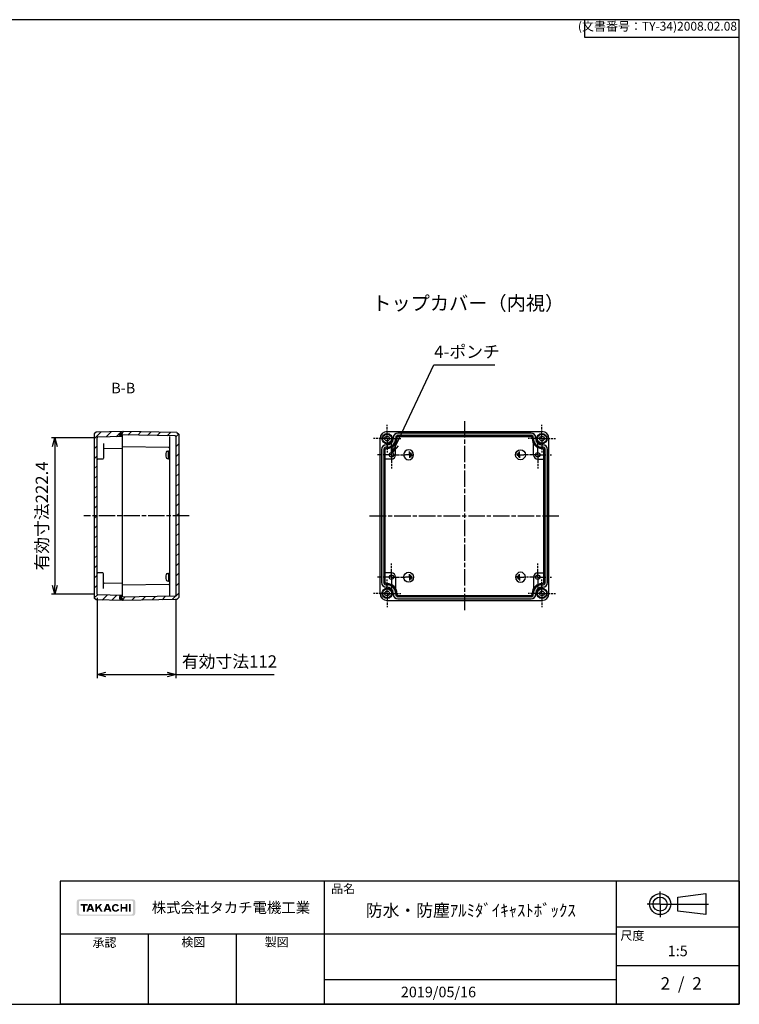
# Model space of a CAD drawing. Units: millimetres. Extents: x 0 to 4040, y 0 to 1400.
# Drawn here: x 3017 to 4040, y 0 to 1400 of the extents above; entities that cross this region are included whole.
import ezdxf
from ezdxf.enums import TextEntityAlignment as Align

# ---------------------------------------------------------------- set-up
doc = ezdxf.new("R2010")
doc.units = ezdxf.units.MM
doc.header["$LTSCALE"] = 6.5
for name, pattern in [('AM_ISO08W050', [18, 12, -1.5, 3, -1.5]), ('AM_ISO08W050x2', [9, 6, -0.75, 1.5, -0.75]), ('CENTER', [2, 1.25, -0.25, 0.25, -0.25]), ('gen7a', [6.875, 4.75, -0.875, 0.375, -0.875])]:
    doc.linetypes.add(name, pattern=pattern)
doc.layers.add('7A', color=4, linetype='gen7a')
doc.layers.add('RAHM2', color=1, linetype='Continuous')
for name, color, linetype, lineweight in [('AM_10', 7, 'AM_ISO08W050', 50), ('AM_5', 3, 'Continuous', 25), ('AM_7', 4, 'AM_ISO08W050', 25), ('AM_8', 1, 'Continuous', 25), ('ｶﾞｽｹｯﾄ', 5, 'Continuous', 50), ('ﾄｯﾌﾟｶﾊﾞｰ', 7, 'Continuous', 25), ('ﾋﾞｽ', 8, 'Continuous', 25), ('ﾎﾞﾃﾞｨｰ', 2, 'Continuous', 25)]:
    doc.layers.add(name, color=color, linetype=linetype, lineweight=lineweight)
doc.styles.add('ACISOTS', font='isocp.shx', dxfattribs={"height": 1, "bigfont": 'extfont.shx'})
doc.styles.get("Standard").update_dxf_attribs({"font": 'ISOCP.SHX', "bigfont": 'EXTFONT.SHX'})
doc.styles.add('takachi1', font='txt', dxfattribs={"height": 2.5})
doc.dimstyles.new('AM_ISO$0', dxfattribs={"dimtxt": 3.5, "dimasz": 2.5, "dimexe": 1, "dimexo": 1, "dimgap": 1.5, "dimtad": 1, "dimdsep": 46, "dimtxsty": 'STANDARD', "dimblk": 'OPEN30', "dimcen": 0, "dimclrd": 3, "dimclre": 3, "dimclrt": 2, "dimadec": 0, "dimazin": 2, "dimtp": 0.1, "dimtm": 0.1, "dimtfac": 0.71, "dimtmove": 0, "dimatfit": 3, "dimldrblk": 'OPEN30', "dimfxl": 1, "dimlwd": -1, "dimlwe": -1, "dimarcsym": 0})
doc.dimstyles.new('AM_ISO$3', dxfattribs={"dimtxt": 3.5, "dimasz": 2.5, "dimexe": 1, "dimexo": 1, "dimgap": 1.5, "dimtad": 1, "dimtoh": 1, "dimdsep": 46, "dimtxsty": 'STANDARD', "dimblk": 'OPEN30', "dimcen": 0, "dimclrd": 3, "dimclre": 3, "dimclrt": 2, "dimadec": 0, "dimazin": 2, "dimtp": 0.1, "dimtm": 0.1, "dimtfac": 0.71, "dimtofl": 0, "dimtmove": 0, "dimatfit": 0, "dimldrblk": 'OPEN30', "dimfxl": 1, "dimlwd": -1, "dimlwe": -1, "dimarcsym": 0})
pattern_1 = [(45, (0, 0), (-7.071067811865474, 7.071067811865475), [])]

# ---------------------------------------------------------------- blocks, each defined once
blk = doc.blocks.new('TK-A3')
for p, q in [((359, 280), (359, 275)), ((359, 275), (403, 275))]:
    blk.add_line(p, q)
blk.add_lwpolyline([(0, 0), (403, 0), (403, 280), (0, 280.0000000000001)], close=True)
at = {"insert": (402.3592953827349, 276.108542987227), "char_height": 2.5, "width": 43.07840397728298, "attachment_point": 9}
blk.add_mtext('(文書番号：TY-34)2008.02.08', dxfattribs=at)
blk = doc.blocks.new('A$C0FAF06CF')
at = {"layer": 'AM_8'}
h = blk.add_hatch(color=1, dxfattribs=at)
edge = h.paths.add_edge_path()
edge.add_line((-8.013599999999968, -2.41150000000041), (8.013600000000068, -2.411500000000414))
edge.add_arc((8.013600000000054, -1.773380000000512), 0.6381199999999012, 270, 360)
edge.add_line((8.651719999999955, -1.773380000000512), (8.651719999999967, 1.773379999999486))
edge.add_arc((8.013600000000025, 1.773379999999429), 0.638119999999958, 5.1039e-12, 90.00000000000126)
edge.add_line((8.013599999999997, 2.41149999999939), (-8.013599999999997, 2.411499999999387))
edge.add_arc((-8.013600000000025, 1.773379999999436), 0.638119999999951, 89.99999999999682, 179.9999999999955)
edge.add_line((-8.651719999999983, 1.773379999999486), (-8.651719999999983, -1.773380000000505))
edge.add_arc((-8.013600000000025, -1.773380000000457), 0.638119999999951, 180.0000000000043, 270.0000000000045)
edge = h.paths.add_edge_path(flags=16)
edge.add_line((-7.47193999999996, 2.092439999999486), (7.471940000000017, 2.092439999999479))
edge.add_arc((7.471940000000046, 1.550779999999479), 0.5416600000000003, 7.958078640513122e-13, 90.00000000000148, ccw=False)
edge.add_line((8.013600000000025, 1.550779999999486), (8.013600000000025, -1.550780000000505))
edge.add_arc((7.471940000000017, -1.550780000000502), 0.5416600000000074, 270, 359.99999999999966, ccw=False)
edge.add_line((7.471940000000017, -2.092440000000506), (-7.47193999999996, -2.092440000000513))
edge.add_arc((-7.47193999999996, -1.550780000000505), 0.5416600000000074, 180, 270, ccw=False)
edge.add_line((-8.013599999999968, -1.550780000000505), (-8.013599999999968, 1.550779999999486))
edge.add_arc((-7.47193999999996, 1.550779999999486), 0.5416600000000003, 90, 180, ccw=False)
for points in [[(-5.453699999999969, 0.5935999999994924), (-5.453699999999969, 1.038799999999492), (-7.531299999999987, 1.038799999999492), (-7.531299999999987, 0.5935999999994924), (-6.759619999999983, 0.5935999999994924), (-6.759619999999983, -1.224300000000516), (-6.225379999999972, -1.224300000000516), (-6.225379999999972, 0.5935999999994924)], [(-3.146079999999983, 1.038799999999492), (-3.146079999999983, -1.224300000000516), (-2.671199999999942, -1.224300000000516), (-2.671199999999942, -0.6184186206901412), (-2.193432261217481, -0.1027759420753025), (-1.520149446800417, -1.224300000000516), (-0.9571799999999939, -1.224300000000516), (-1.851807874889658, 0.2659306476478651), (-1.135707252964408, 1.038799999999492), (-1.788279380580377, 1.038799999999492), (-2.671199999999942, 0.085886028951558), (-2.671199999999942, 1.038799999999492)], [(4.304715008555604, 1.038799999999492), (4.304715008555604, -1.224300000000516), (4.775885008555576, -1.224300000000516), (4.775885008555576, -0.315350000000512), (5.829525008555606, -0.315350000000512), (5.829525008555606, -1.224300000000516), (6.300695008555578, -1.224300000000516), (6.300695008555578, 1.038799999999492), (5.829525008555606, 1.038799999999492), (5.829525008555606, 0.1298499999994878), (4.775885008555576, 0.1298499999994878), (4.775885008555576, 1.038799999999492)], [(7.280135008555589, -1.224300000000516), (7.280135008555589, 1.038799999999492), (6.805255008555604, 1.038799999999492), (6.805255008555604, -1.224300000000516)]]:
    blk.add_hatch(color=1, dxfattribs=at).paths.add_polyline_path(points)
h = blk.add_hatch(color=1, dxfattribs=at)
h.paths.add_polyline_path([(-5.264049114754044, -1.224300000000516), (-5.084217508196672, -0.734580000000511), (-4.161102491803262, -0.734580000000511), (-3.981270885245876, -1.224300000000516), (-3.420619999999971, -1.224300000000516), (-4.251659999999958, 1.038799999999492), (-4.993659999999977, 1.038799999999492), (-5.82469999999995, -1.224300000000516)])
h.paths.add_polyline_path([(-4.332759934426206, -0.2671200000005083), (-4.912560065573728, -0.2671200000005083), (-4.622659999999967, 0.5223399999994971)], flags=16)
h = blk.add_hatch(color=1, dxfattribs=at)
h.paths.add_polyline_path([(-0.1961891147540484, -1.224300000000516), (-0.0163575081966769, -0.734580000000511), (0.9067575081967476, -0.734580000000511), (1.086589114754119, -1.224300000000516), (1.64724000000001, -1.224300000000516), (0.8162000000000375, 1.038799999999492), (0.0742000000000189, 1.038799999999492), (-0.7568399999999543, -1.224300000000516)])
h.paths.add_polyline_path([(0.7351000655737892, -0.2671200000005083), (0.1552999344262673, -0.2671200000005083), (0.4452000000000283, 0.5223399999994971)], flags=16)
h = blk.add_hatch(color=1, dxfattribs=at)
edge = h.paths.add_edge_path()
edge.add_ellipse((2.878960000000006, -0.0927500000005264), major_axis=(0, 0.7271600000000495), ratio=0.8673469387754511, start_angle=308.5505407908052, end_angle=246.5820184016549)
edge.add_line((3.469375036740871, -0.3484654247793539), (3.94113500855559, -0.5527900000005097))
edge.add_arc((2.878960000000006, -0.0927500000005122), 1.157520000000026, 38.550540790803325, 336.58201840165333, ccw=False)
edge.add_line((3.784208621486186, 0.6286219454599618), (3.397792961318373, 0.3206961337928842))
blk = doc.blocks.new('TK-仕様書NEW')
for p, q in [((0, 35), (-193, 35)), ((-193, 35), (-193, 0)), ((-118, 35), (-118, 0)), ((-35, 35), (-35, 0)), ((0, 35), (0, 0)), ((-17.5, 30.5), (-9.5, 31.5)), ((-9.5, 31.5), (-9.5, 25.5)), ((-17.5, 26.5), (-17.5, 30.5)), ((-9.5, 25.5), (-17.5, 26.5)), ((-193.0000000000001, 19.99999999999994), (-35, 19.99999999999994)), ((-168.0000000000001, 19.99999999999993), (-168, 0)), ((-143.0000000000001, 19.99999999999993), (-143, 0)), ((-35, 22), (0, 22)), ((-35, 11), (0, 11)), ((-35.00000000000011, 7), (-118, 7)), ((0, 0), (-193, 0))]:
    blk.add_line(p, q)
for radius in [3, 2]:
    blk.add_circle((-22.5, 28.5), radius)
at = {"layer": '7A'}
for q in [(-22.5, 32.07478664473149), (-26.22303737125117, 28.5), (-22.5, 24.78991724228479), (-8.718691599714703, 28.5)]:
    blk.add_line((-22.5, 28.5), q, dxfattribs=at)
at = {"xscale": 0.9599999999999999, "yscale": 0.9599999999999999, "zscale": 0.9599999999999999}
blk.add_blockref('A$C0FAF06CF', (-180, 27.49999999999997), dxfattribs=at)
at = {"insert": (-167, 27.49999999999997), "char_height": 3, "width": 42.88435181670968, "attachment_point": 4}
blk.add_mtext('\\fＭＳ ゴシック|b0|i0|c128|p49;株式会社タカチ電機工業', dxfattribs=at)
for tag, p in [('品名', (-106.1561493930892, 24.94727555274869)), ('型番', (-106.1391682485609, 11.53771236320705))]:
    blk.add_attdef(tag, p, '', height=3.5)
for tag, height, p in [('GEN-TITLE-SCA', 3, (-17.5, 14.79266317345349)), ('承認', 3.5, (-180.7195176573868, 7.729076668239944)), ('検図', 3.5, (-155.5000000000001, 7.72907666823994)), ('製図', 3.5, (-130.5000000000001, 7.72907666823994)), ('ページNO.', 3.5, (-21, 5.5)), ('総ページ数', 3.5, (-12, 5.5))]:
    blk.add_attdef(tag, text='', height=height).set_placement(p, align=Align.MIDDLE)
blk.add_attdef('GEN-TITLE-DAT', text='', height=3).set_placement((-85.5, 3.5), align=Align.MIDDLE_CENTER)
at = {"layer": 'RAHM2', "char_height": 2.5}
for s, insert, width, attachment_point in [('品名', (-116, 32.55103540727967), 90, 4), ('尺度', (-33.80025513713145, 20.80103540727967), 20, 1), ('承認', (-180.4289022005786, 18.8010354072796), 17, 2), ('検図', (-155.1678725559621, 18.92584712714763), 17, 2), ('製図', (-131.4954787961751, 18.95800561859732), 17, 2)]:
    blk.add_mtext(s, dxfattribs=dict(at, insert=insert, width=width, attachment_point=attachment_point))
at = {"layer": 'RAHM2', "color": 0, "insert": (-16.5, 5.5), "char_height": 3.5, "width": 4.469919821818734, "attachment_point": 5}
blk.add_mtext('/', dxfattribs=at)
blk = doc.blocks.new('A$C2E593691')
at = {"layer": 'ﾄｯﾌﾟｶﾊﾞｰ'}
for p, q in [((-4.525814999999965, 0), (-4.525814999999965, 1.659466000000065)), ((-4.525814999999965, 0), (-4.525814999999965, -1.659464999999954)), ((-3.017209999999977, 0), (-3.017209999999977, 3.31893100000002)), ((-3.017209999999977, 0), (-3.017209999999977, -3.318929999999909)), ((-1.508604999999988, 0), (-1.508604999999988, 4.525814999999965)), ((-1.508604999999988, 0), (4.525814000000082, 0)), ((-1.508604999999988, 0), (-1.508604999999988, -4.525814000000082))]:
    blk.add_line(p, q, dxfattribs=at)
blk.add_circle((0, 0), 6.999927, dxfattribs=at)
blk = doc.blocks.new('_Open30')
at = {"color": 0, "linetype": 'ByBlock', "lineweight": -2}
for p, q in [((-1, 0.26794919), (0, 0)), ((0, 0), (-1, -0.26794919)), ((0, 0), (-1, 0))]:
    blk.add_line(p, q, dxfattribs=at)
blk = doc.blocks.new('*D38')
at = {"layer": 'AM_5', "color": 3}
for p, q in [((3127.358895144129, 578.0750024283049), (3127.358895144129, 463.9445653298917)), ((3239.358895144129, 576.4081151552879), (3239.358895144129, 463.9445653298917)), ((3139.858895144128, 468.9445653298917), (3226.858895144129, 468.9445653298917)), ((3239.358895144129, 468.9445653298917), (3379.034928608696, 468.9445653298917))]:
    blk.add_line(p, q, dxfattribs=at)
at = {"layer": 'Defpoints', "color": 0}
for p in [(3127.358895144129, 583.0750024283049), (3239.358895144129, 581.408115155288), (3239.358895144129, 468.9445653298917)]:
    blk.add_point(p, dxfattribs=at)
at = {"layer": 'AM_5', "color": 3, "xscale": 12.5, "yscale": 12.5, "zscale": 12.5, "rotation": 180}
blk.add_blockref('_Open30', (3127.358895144129, 468.9445653298917), dxfattribs=at)
at = {"layer": 'AM_5', "color": 3, "xscale": 12.5, "yscale": 12.5, "zscale": 12.5}
blk.add_blockref('_Open30', (3239.358895144129, 468.9445653298917), dxfattribs=at)
at = {"layer": 'AM_5', "color": 2, "insert": (3315.446911876413, 485.1962877708365), "char_height": 17.5, "attachment_point": 5}
blk.add_mtext('有効寸法112', dxfattribs=at)
blk = doc.blocks.new('*D39')
at = {"layer": 'AM_5', "color": 3}
for p, q in [((3122.35889514413, 805.5139228277724), (3062.358895144129, 805.5139228277724)), ((3067.358895144129, 793.0139228277724), (3067.358895144129, 595.6139228277723)), ((3122.358895144129, 583.1139228277723), (3062.358895144129, 583.1139228277723))]:
    blk.add_line(p, q, dxfattribs=at)
at = {"layer": 'Defpoints', "color": 0}
for p in [(3127.35889514413, 805.5139228277724), (3067.358895144129, 583.1139228277723), (3127.358895144129, 583.1139228277723)]:
    blk.add_point(p, dxfattribs=at)
at = {"layer": 'AM_5', "color": 3, "xscale": 12.5, "yscale": 12.5, "zscale": 12.5}
for p, rotation in [((3067.358895144129, 805.5139228277724), 90), ((3067.358895144129, 583.1139228277723), 270)]:
    blk.add_blockref('_Open30', p, dxfattribs=dict(at, rotation=rotation))
at = {"layer": 'AM_5', "color": 2, "insert": (3051.107172703184, 694.3139228277727), "char_height": 17.5, "attachment_point": 5, "rotation": 90}
blk.add_mtext('有効寸法222.4', dxfattribs=at)
blk = doc.blocks.new('*S62')
at = {"layer": 'AM_10', "color": 7, "linetype": 'CENTER', "ltscale": 0.3}
for p, q in [((2751.255842646492, 874.3139228277719), (2751.255842646492, 844.3139228277718)), ((2766.255842646491, 859.3139228277719), (2781.255842646491, 859.3139228277719)), ((2751.255842646492, 514.3139228277724), (2751.255842646492, 544.3139228277726)), ((2766.255842646491, 529.3139228277724), (2781.255842646491, 529.3139228277724))]:
    blk.add_line(p, q, dxfattribs=at)
at = {"layer": 'AM_10', "color": 1, "linetype": 'CENTER', "ltscale": 0.3}
blk.add_line((2751.255842646492, 844.3139228277718), (2751.255842646492, 544.3139228277726), dxfattribs=at)
at = {"layer": 'AM_10', "color": 7, "linetype": 'Continuous', "ltscale": 0.3}
blk.add_trace([(2766.255842646491, 861.2887102827718), (2766.255842646491, 857.3391353727719), (2751.255842646492, 859.3139228277719)], dxfattribs=at)
at = {"layer": 'AM_10', "color": 7, "linetype": 'Continuous', "ltscale": 0.3, "extrusion": (0, 0, -1)}
blk.add_trace([(-2766.255842646491, 527.3391353727726), (-2766.255842646491, 531.2887102827724), (-2751.255842646492, 529.3139228277724)], dxfattribs=at)
at = {"layer": 'AM_10', "color": 7, "ltscale": 0.3, "char_height": 15, "attachment_point": 5, "style": 'ACISOTS'}
for s, insert in [('B-B', (3164.604279228061, 874.3139228277719)), ('B', (2792.505842646491, 859.3139228277719)), ('B', (2792.505842646491, 529.3139228277724))]:
    blk.add_mtext(s, dxfattribs=dict(at, insert=insert))
blk = doc.blocks.new('*S63')
at = {"layer": 'AM_10', "color": 7, "linetype": 'CENTER', "ltscale": 0.3}
for p, q in [((2751.255842646492, 874.3139228277719), (2751.255842646492, 844.3139228277718)), ((2766.255842646491, 859.3139228277719), (2781.255842646491, 859.3139228277719)), ((2751.255842646492, 514.3139228277724), (2751.255842646492, 544.3139228277726)), ((2766.255842646491, 529.3139228277724), (2781.255842646491, 529.3139228277724))]:
    blk.add_line(p, q, dxfattribs=at)
at = {"layer": 'AM_10', "color": 1, "linetype": 'CENTER', "ltscale": 0.3}
blk.add_line((2751.255842646492, 844.3139228277718), (2751.255842646492, 544.3139228277726), dxfattribs=at)
at = {"layer": 'AM_10', "color": 7, "linetype": 'Continuous', "ltscale": 0.3}
blk.add_trace([(2766.255842646491, 861.2887102827718), (2766.255842646491, 857.3391353727719), (2751.255842646492, 859.3139228277719)], dxfattribs=at)
at = {"layer": 'AM_10', "color": 7, "linetype": 'Continuous', "ltscale": 0.3, "extrusion": (0, 0, -1)}
blk.add_trace([(-2766.255842646491, 527.3391353727726), (-2766.255842646491, 531.2887102827724), (-2751.255842646492, 529.3139228277724)], dxfattribs=at)
at = {"layer": 'AM_10', "color": 7, "ltscale": 0.3, "char_height": 15, "attachment_point": 5, "style": 'ACISOTS'}
for s, insert in [('B-B', (3164.604279228061, 874.3139228277719)), ('B', (2792.505842646491, 859.3139228277719)), ('B', (2792.505842646491, 529.3139228277724))]:
    blk.add_mtext(s, dxfattribs=dict(at, insert=insert))
blk = doc.blocks.new('*D42')
at = {"layer": 'AM_5', "color": 3}
for p, q in [((3552.174701875796, 795.4332120921913), (3605.693873916653, 909.3447984029914)), ((3605.693873916653, 909.3447984029914), (3692.818873916652, 909.344798402992))]:
    blk.add_line(p, q, dxfattribs=at)
at = {"layer": 'Defpoints', "color": 0}
for p in [(3546.859255554002, 784.1196790277538), (3544.222794178391, 778.5081666277922)]:
    blk.add_point(p, dxfattribs=at)
at = {"layer": 'AM_5', "color": 3, "xscale": 12.5, "yscale": 12.5, "zscale": 12.5, "rotation": 244.8344162722367}
blk.add_blockref('_Open30', (3546.859255554002, 784.1196790277538), dxfattribs=at)
at = {"layer": 'AM_5', "color": 2, "insert": (3653.006373916648, 925.594798402993), "char_height": 17.5, "attachment_point": 5}
blk.add_mtext('4-ポンチ', dxfattribs=at)

msp = doc.modelspace()

# ---------------------------------------------------------------- hatches: boundary and pattern name
at = {"layer": 'AM_8', "ltscale": 0.3}
h = msp.add_hatch(dxfattribs=at)
h.set_pattern_fill('_U', color=256, scale=10, angle=45, style=0, pattern_type=0)
h.set_pattern_definition(pattern_1)
edge = h.paths.add_edge_path()
edge.add_line((3127.35889514413, 805.5528432272396), (3127.358895144129, 583.0750024283049))
edge.add_arc((3128.358895144129, 583.0750024283057), 1.000000000000454, 180.0000000000391, 269.0000000000771)
edge.add_line((3128.341442737693, 582.0751547331485), (3163.358895144129, 581.4639228277734))
edge.add_line((3163.358895144129, 581.4639228277734), (3163.358895144129, 579.8139228277737))
edge.add_line((3163.358895144129, 579.8139228277737), (3159.358895144129, 579.7790153566106))
edge.add_line((3159.358895144129, 579.7790153566106), (3159.358895144129, 576.3488302989367))
edge.add_line((3159.358895144129, 576.3488302989367), (3163.358895144129, 576.3139228277736))
edge.add_line((3163.358895144129, 576.3139228277736), (3163.358895144129, 574.3139228277737))
edge.add_line((3163.358895144129, 574.3139228277737), (3125.858514382021, 574.9684944088089))
edge.add_line((3125.858514382021, 574.9684944088089), (3123.358895144129, 577.5121254249033))
edge.add_line((3123.358895144129, 577.5121254249033), (3123.358895144129, 811.1157202306415))
edge.add_line((3123.358895144129, 811.1157202306415), (3125.858514382021, 813.6593512467346))
edge.add_line((3125.858514382021, 813.6593512467346), (3163.358895144129, 814.3139228277709))
edge.add_line((3163.358895144129, 814.3139228277709), (3163.358895144129, 812.3139228277709))
edge.add_line((3163.358895144129, 812.3139228277709), (3159.358895144129, 812.2790153566079))
edge.add_line((3159.358895144129, 812.2790153566079), (3159.358895144129, 808.848830298934))
edge.add_line((3159.358895144129, 808.848830298934), (3163.358895144129, 808.8139228277709))
edge.add_line((3163.358895144129, 808.8139228277709), (3163.358895144129, 807.163922827771))
edge.add_line((3163.358895144129, 807.163922827771), (3128.341442737692, 806.552690922396))
edge.add_arc((3128.35889514413, 805.5528432272396), 1.000000000000021, 451.0000000000277, 540)
h = msp.add_hatch(dxfattribs=at)
h.set_pattern_fill('_U', color=256, scale=10, angle=45, style=0, pattern_type=0)
h.set_pattern_definition(pattern_1)
edge = h.paths.add_edge_path()
edge.add_line((3243.358895144129, 810.4349726984343), (3243.358895144129, 578.1928729571101))
edge.add_line((3243.358895144129, 578.1928729571101), (3240.859275906239, 575.649241941017))
edge.add_line((3240.859275906239, 575.649241941017), (3164.358895144129, 574.3139228277737))
edge.add_line((3164.358895144129, 574.3139228277737), (3164.358895144129, 575.3139228277737))
edge.add_line((3164.358895144129, 575.3139228277737), (3163.358895144129, 575.3313778927017))
edge.add_line((3163.358895144129, 575.3313778927017), (3163.358895144129, 577.0639228277737))
edge.add_line((3163.358895144129, 577.0639228277737), (3161.358895144129, 577.09883295763))
edge.add_line((3161.358895144129, 577.09883295763), (3161.358895144129, 579.0639228277736))
edge.add_line((3161.358895144129, 579.0639228277736), (3238.376347550567, 580.4082674601316))
edge.add_arc((3238.358895144129, 581.408115155288), 1.000000000000021, 271.0000000000278, 360)
edge.add_line((3239.358895144129, 581.408115155288), (3239.358895144129, 807.2197305002566))
edge.add_arc((3238.358895144129, 807.2197305002566), 1, 360, 449.0000000000242)
edge.add_line((3238.376347550566, 808.219578195413), (3161.358895144129, 809.5639228277709))
edge.add_line((3161.358895144129, 809.5639228277709), (3161.358895144129, 811.5290126979145))
edge.add_line((3161.358895144129, 811.5290126979145), (3163.358895144129, 811.5639228277709))
edge.add_line((3163.358895144129, 811.5639228277709), (3163.358895144129, 813.2964677628429))
edge.add_line((3163.358895144129, 813.2964677628429), (3164.358895144129, 813.3139228277709))
edge.add_line((3164.358895144129, 813.3139228277709), (3164.358895144129, 814.3139228277709))
edge.add_line((3164.358895144129, 814.3139228277709), (3240.859275906239, 812.9786037145348))
edge.add_line((3240.859275906239, 812.9786037145348), (3243.358895144129, 810.4349726984343))
at = {"layer": 'ｶﾞｽｹｯﾄ'}
for points in [[(3163.358895144129, 809.5290126979145), (3163.358895144129, 808.8139228277709), (3159.358895144129, 808.848830298934), (3159.358895144129, 812.2790153566079), (3163.358895144129, 812.3139228277709), (3163.358895144129, 811.5639228277709), (3161.358895144129, 811.5290126979145), (3161.358895144129, 809.5639228277709)], [(3163.358895144129, 579.09883295763), (3163.358895144129, 579.8139228277737), (3159.358895144129, 579.7790153566106), (3159.358895144129, 576.3488302989367), (3163.358895144129, 576.3139228277736), (3163.358895144129, 577.0639228277737), (3161.358895144129, 577.09883295763), (3161.358895144129, 579.0639228277736)]]:
    msp.add_hatch(color=5, dxfattribs=at).paths.add_polyline_path(points)
h = msp.add_hatch(color=5, dxfattribs=at)
edge = h.paths.add_edge_path()
edge.add_line((3538.191024866196, 593.0639228277724), (3539.541024866197, 593.0639228277724))
edge.add_arc((3539.541024866196, 584.3139228277724), 8.75, 0, 90, ccw=False)
edge.add_line((3548.291024866196, 584.3139228277724), (3548.291024866196, 582.9639228277724))
edge.add_arc((3554.941024866197, 582.9639228277725), 6.65000000000009, 180.0000000000009, 270)
edge.add_line((3554.941024866197, 576.3139228277724), (3744.141024866196, 576.3139228277724))
edge.add_arc((3744.141024866195, 582.9639228277725), 6.649999999999977, 270, 359.999999999999)
edge.add_line((3750.791024866196, 582.9639228277724), (3750.791024866196, 584.3139228277724))
edge.add_arc((3759.541024866196, 584.3139228277724), 8.75, 90, 180, ccw=False)
edge.add_line((3759.541024866196, 593.0639228277724), (3760.891024866195, 593.0639228277724))
edge.add_arc((3760.891024866195, 599.7139228277725), 6.649999999999977, 270, 359.999999999999)
edge.add_line((3767.541024866196, 599.7139228277724), (3767.541024866196, 788.9139228277724))
edge.add_arc((3760.891024866195, 788.9139228277724), 6.65000000000009, 9.795e-13, 90)
edge.add_line((3760.891024866195, 795.5639228277726), (3759.541024866195, 795.5639228277726))
edge.add_arc((3759.541024866196, 804.3139228277724), 8.75, 180, 270, ccw=False)
edge.add_line((3750.791024866196, 804.3139228277724), (3750.791024866196, 805.6639228277724))
edge.add_arc((3744.141024866195, 805.6639228277724), 6.65000000000009, 9.795e-13, 90)
edge.add_line((3744.141024866195, 812.3139228277724), (3554.941024866195, 812.3139228277724))
edge.add_arc((3554.941024866197, 805.6639228277724), 6.65000000000009, 90, 180)
edge.add_line((3548.291024866196, 805.6639228277724), (3548.291024866196, 804.3139228277724))
edge.add_arc((3539.541024866196, 804.3139228277724), 8.75, -90, 0, ccw=False)
edge.add_line((3539.541024866196, 795.5639228277726), (3538.191024866196, 795.5639228277726))
edge.add_arc((3538.191024866196, 788.9139228277724), 6.65000000000009, 90, 180)
edge.add_line((3531.541024866196, 788.9139228277724), (3531.541024866196, 599.7139228277724))
edge.add_arc((3538.191024866196, 599.7139228277725), 6.65000000000009, 180.0000000000009, 270)
edge = h.paths.add_edge_path(flags=16)
edge.add_line((3538.191024866196, 792.0639228277726), (3539.541024866197, 792.0639228277726))
edge.add_arc((3539.541024866196, 804.3139228277724), 12.25, 270, 360)
edge.add_line((3551.791024866196, 804.3139228277724), (3551.791024866196, 805.6639228277724))
edge.add_arc((3554.941024866197, 805.6639228277724), 3.15000000000009, 90, 179.999999999998, ccw=False)
edge.add_line((3554.941024866197, 808.8139228277724), (3744.141024866196, 808.8139228277724))
edge.add_arc((3744.141024866195, 805.6639228277724), 3.15000000000009, 0, 90, ccw=False)
edge.add_line((3747.291024866195, 805.6639228277724), (3747.291024866195, 804.3139228277724))
edge.add_arc((3759.541024866196, 804.3139228277724), 12.25, 180, 270)
edge.add_line((3759.541024866196, 792.0639228277726), (3760.891024866195, 792.0639228277726))
edge.add_arc((3760.891024866195, 788.9139228277724), 3.15000000000009, 0, 90, ccw=False)
edge.add_line((3764.041024866196, 788.9139228277724), (3764.041024866196, 599.7139228277724))
edge.add_arc((3760.891024866195, 599.7139228277725), 3.15000000000009, 270, 359.9999999999979, ccw=False)
edge.add_line((3760.891024866195, 596.5639228277724), (3759.541024866195, 596.5639228277724))
edge.add_arc((3759.541024866196, 584.3139228277724), 12.25, 90, 180)
edge.add_line((3747.291024866195, 584.3139228277724), (3747.291024866195, 582.9639228277724))
edge.add_arc((3744.141024866195, 582.9639228277725), 3.15000000000009, 270, 359.9999999999979, ccw=False)
edge.add_line((3744.141024866195, 579.8139228277724), (3554.941024866195, 579.8139228277724))
edge.add_arc((3554.941024866197, 582.9639228277725), 3.149999999999977, 180.0000000000021, 270, ccw=False)
edge.add_line((3551.791024866196, 582.9639228277724), (3551.791024866196, 584.3139228277724))
edge.add_arc((3539.541024866196, 584.3139228277724), 12.25, 0, 90)
edge.add_line((3539.541024866196, 596.5639228277724), (3538.191024866196, 596.5639228277724))
edge.add_arc((3538.191024866196, 599.7139228277725), 3.149999999999977, 180.0000000000021, 270, ccw=False)
edge.add_line((3535.041024866196, 599.7139228277724), (3535.041024866196, 788.9139228277724))
edge.add_arc((3538.191024866196, 788.9139228277724), 3.15000000000009, 90, 179.999999999998, ccw=False)

# ---------------------------------------------------------------- linework, layer by layer
at = {"layer": 'AM_7', "ltscale": 0.3}
for p, q in [((3649.541024866195, 829.3139228277724), (3649.541024866195, 559.3139228277724)), ((3258.358895144129, 694.3139228277723), (3108.358895144129, 694.3139228277723)), ((3514.541024866196, 694.3139228277723), (3784.541024866196, 694.3139228277723))]:
    msp.add_line(p, q, dxfattribs=at)
at = {"layer": 'AM_7', "linetype": 'AM_ISO08W050x2', "ltscale": 0.3}
for p, q in [((3539.541024866196, 804.3139228277724), (3539.541024866196, 823.8139228277724)), ((3759.541024866196, 804.3139228277724), (3759.541024866196, 823.8139228277724)), ((3539.541024866196, 804.3139228277724), (3520.041024866196, 804.3139228277724)), ((3539.541024866196, 804.3139228277724), (3559.041024866195, 804.3139228277724)), ((3539.541024866196, 804.3139228277724), (3539.541024866196, 784.8139228277724)), ((3545.541024866196, 781.3139228277726), (3545.541024866196, 800.8139228277724)), ((3759.541024866196, 804.3139228277724), (3740.041024866196, 804.3139228277724)), ((3753.541024866196, 781.3139228277726), (3753.541024866196, 800.8139228277724)), ((3759.541024866196, 804.3139228277724), (3779.041024866196, 804.3139228277724)), ((3759.541024866196, 804.3139228277724), (3759.541024866196, 784.8139228277724)), ((3545.541024866196, 781.3139228277726), (3526.041024866195, 781.3139228277726)), ((3545.541024866196, 781.3139228277726), (3565.041024866196, 781.3139228277726)), ((3545.541024866196, 781.3139228277726), (3545.541024866196, 761.8139228277724)), ((3753.541024866196, 781.3139228277726), (3734.041024866196, 781.3139228277726)), ((3753.541024866196, 781.3139228277726), (3773.041024866195, 781.3139228277726)), ((3753.541024866196, 781.3139228277726), (3753.541024866196, 761.8139228277724)), ((3545.541024866196, 607.3139228277724), (3545.541024866196, 626.8139228277724)), ((3753.541024866196, 607.3139228277724), (3753.541024866196, 626.8139228277724)), ((3545.541024866196, 607.3139228277724), (3526.041024866195, 607.3139228277724)), ((3539.541024866196, 584.3139228277724), (3539.541024866196, 603.8139228277724)), ((3545.541024866196, 607.3139228277724), (3565.041024866196, 607.3139228277724)), ((3545.541024866196, 607.3139228277724), (3545.541024866196, 587.8139228277724)), ((3753.541024866196, 607.3139228277724), (3734.041024866196, 607.3139228277724)), ((3753.541024866196, 607.3139228277724), (3773.041024866195, 607.3139228277724)), ((3753.541024866196, 607.3139228277724), (3753.541024866196, 587.8139228277724)), ((3759.541024866196, 584.3139228277724), (3759.541024866196, 603.8139228277724)), ((3539.541024866196, 584.3139228277724), (3520.041024866196, 584.3139228277724)), ((3539.541024866196, 584.3139228277724), (3559.041024866195, 584.3139228277724)), ((3539.541024866196, 584.3139228277724), (3539.541024866196, 564.8139228277726)), ((3759.541024866196, 584.3139228277724), (3740.041024866196, 584.3139228277724)), ((3759.541024866196, 584.3139228277724), (3779.041024866196, 584.3139228277724)), ((3759.541024866196, 584.3139228277724), (3759.541024866196, 564.8139228277726))]:
    msp.add_line(p, q, dxfattribs=at)
at = {"layer": 'ﾄｯﾌﾟｶﾊﾞｰ'}
for p, q in [((3125.858514382021, 813.6593512467346), (3123.358895144129, 811.1157202306412)), ((3163.358895144129, 814.3139228277709), (3125.858514382021, 813.6593512467356)), ((3159.358895144129, 812.2790153566079), (3163.358895144129, 812.3139228277709)), ((3159.358895144129, 808.848830298934), (3159.358895144129, 812.2790153566079)), ((3163.358895144129, 811.5639228277709), (3163.358895144129, 814.3139228277709)), ((3539.541024866196, 814.3139228277724), (3759.541024866196, 814.3139228277724)), ((3744.141024866195, 812.3139228277724), (3554.941024866197, 812.3139228277724)), ((3123.358895144129, 811.1157202306415), (3123.358895144129, 577.5121254249033)), ((3127.358895144129, 583.0750024283049), (3127.35889514413, 805.5528432272396)), ((3163.358895144129, 807.163922827771), (3128.341442737692, 806.552690922396)), ((3163.358895144129, 808.8139228277709), (3159.358895144129, 808.848830298934)), ((3163.35889514413, 579.09883295763), (3163.35889514413, 809.5290126979145)), ((3529.541024866196, 584.3139228277724), (3529.541024866196, 804.3139228277724)), ((3548.291024866196, 805.6639228277724), (3548.291024866196, 804.3139228277724)), ((3551.791024866196, 805.6639228277724), (3551.791024866196, 804.3139228277724)), ((3553.441024866196, 805.6639228277724), (3553.441024866196, 804.3139228277724)), ((3744.141024866195, 808.8139228277724), (3554.941024866197, 808.8139228277724)), ((3554.941024866197, 807.1639228277724), (3744.141024866195, 807.1639228277724)), ((3745.641024866195, 805.6639228277724), (3745.641024866195, 804.3139228277724)), ((3747.291024866195, 804.3139228277724), (3747.291024866195, 805.6639228277724)), ((3750.791024866196, 804.3139228277724), (3750.791024866196, 805.6639228277724)), ((3769.541024866196, 584.3139228277724), (3769.541024866196, 804.3139228277724)), ((3136.358895144129, 797.2989388277726), (3136.358895144129, 776.314075155815)), ((3163.358895144129, 790.4139228277711), (3137.341442737692, 789.9597865067501)), ((3531.541024866196, 788.9139228277724), (3531.541024866196, 599.7139228277724)), ((3535.041024866196, 788.9139228277724), (3535.041024866196, 599.7139228277724)), ((3536.691024866196, 599.7139228277724), (3536.691024866196, 788.9139228277724)), ((3539.541024866196, 795.5639228277726), (3538.191024866196, 795.5639228277726)), ((3539.541024866196, 792.0639228277726), (3538.191024866196, 792.0639228277726)), ((3538.191024866196, 790.4139228277724), (3539.541024866196, 790.4139228277724)), ((3551.541024866196, 781.3139228277726), (3551.541024866196, 797.2989388277726)), ((3747.541024866196, 781.3139228277726), (3747.541024866196, 797.2989388277726)), ((3760.891024866195, 795.5639228277726), (3759.541024866196, 795.5639228277726)), ((3760.891024866195, 792.0639228277726), (3759.541024866196, 792.0639228277726)), ((3760.891024866195, 790.4139228277724), (3759.541024866196, 790.4139228277724)), ((3762.391024866195, 599.7139228277724), (3762.391024866196, 788.9139228277724)), ((3764.041024866196, 599.7139228277724), (3764.041024866196, 788.9139228277724)), ((3767.541024866196, 599.7139228277724), (3767.541024866196, 788.9139228277724)), ((3135.376347550566, 775.2967723957318), (3128.341442737692, 775.1739776754592)), ((3545.541024866196, 775.3139228277724), (3536.691024866196, 775.3139228277724)), ((3753.541024866196, 775.3139228277724), (3762.391024866195, 775.3139228277724)), ((3135.376347550566, 613.3310732598129), (3128.341442737692, 613.4538679800854)), ((3136.358895144129, 591.328906827772), (3136.358895144129, 612.3137704997295)), ((3545.541024866196, 613.3139228277724), (3536.691024866196, 613.3139228277724)), ((3551.541024866196, 607.3139228277724), (3551.541024866196, 591.3289068277724)), ((3747.541024866196, 607.3139228277724), (3747.541024866196, 591.3289068277724)), ((3753.541024866196, 613.3139228277724), (3762.391024866195, 613.3139228277724)), ((3163.358895144129, 598.2139228277734), (3137.341442737692, 598.6680591487946)), ((3538.191024866196, 598.2139228277723), (3539.541024866196, 598.2139228277723)), ((3538.191024866196, 596.5639228277724), (3539.541024866196, 596.5639228277724)), ((3538.191024866196, 593.0639228277724), (3539.541024866196, 593.0639228277724)), ((3760.891024866195, 598.2139228277723), (3759.541024866196, 598.2139228277723)), ((3759.541024866196, 596.5639228277724), (3760.891024866195, 596.5639228277724)), ((3759.541024866196, 593.0639228277724), (3760.891024866195, 593.0639228277724)), ((3125.858514382021, 574.9684944088101), (3123.358895144129, 577.5121254249033)), ((3163.358895144129, 574.3139228277737), (3125.858514382021, 574.9684944088089)), ((3163.358895144129, 581.4639228277734), (3128.341442737692, 582.0751547331485)), ((3163.358895144129, 579.8139228277737), (3159.358895144129, 579.7790153566106)), ((3159.358895144129, 579.7790153566106), (3159.358895144129, 576.3488302989367)), ((3159.358895144129, 576.3488302989367), (3163.358895144129, 576.3139228277736)), ((3163.358895144129, 577.0639228277737), (3163.358895144129, 574.3139228277737)), ((3539.541024866196, 574.3139228277724), (3759.541024866196, 574.3139228277724)), ((3548.291024866196, 584.3139228277724), (3548.291024866196, 582.9639228277724)), ((3551.791024866196, 584.3139228277724), (3551.791024866196, 582.9639228277724)), ((3553.441024866196, 582.9639228277724), (3553.441024866196, 584.3139228277724)), ((3554.941024866197, 581.4639228277724), (3744.141024866195, 581.4639228277726)), ((3554.941024866197, 579.8139228277724), (3744.141024866195, 579.8139228277724)), ((3554.941024866197, 576.3139228277724), (3744.141024866195, 576.3139228277724)), ((3745.641024866195, 582.9639228277724), (3745.641024866195, 584.3139228277724)), ((3747.291024866195, 582.9639228277724), (3747.291024866195, 584.3139228277724)), ((3750.791024866196, 582.9639228277724), (3750.791024866196, 584.3139228277724))]:
    msp.add_line(p, q, dxfattribs=at)
for centre, radius in [((3539.541024866196, 804.3139228277724), 7.299999999999999), ((3539.541024866196, 804.3139228277724), 6.299999999999999), ((3539.541024866196, 804.3139228277724), 3.299999999999999), ((3759.541024866196, 804.3139228277724), 7.299999999999999), ((3759.541024866196, 804.3139228277724), 6.299999999999999), ((3759.541024866196, 804.3139228277724), 3.299999999999999), ((3545.541024866196, 781.3139228277726), 3.1), ((3753.541024866196, 781.3139228277726), 3.1), ((3545.541024866196, 607.3139228277724), 3.1), ((3753.541024866196, 607.3139228277724), 3.1), ((3539.541024866196, 584.3139228277724), 7.299999999999999), ((3539.541024866196, 584.3139228277724), 6.299999999999999), ((3759.541024866196, 584.3139228277724), 7.299999999999999), ((3759.541024866196, 584.3139228277724), 6.299999999999999), ((3539.541024866196, 584.3139228277724), 3.299999999999999), ((3759.541024866196, 584.3139228277724), 3.299999999999999)]:
    msp.add_circle(centre, radius, dxfattribs=at)
for centre, radius, start, end in [((3539.541024866196, 804.3139228277724), 10, 90, 180), ((3554.941024866197, 805.6639228277724), 6.65, 90, 180), ((3744.141024866195, 805.6639228277724), 6.65, 0, 90), ((3759.541024866196, 804.3139228277724), 10, 0, 90), ((3128.35889514413, 805.5528432272396), 1, 90.99999999997571, 180), ((3539.541024866196, 804.3139228277724), 8.75, 270, 0), ((3539.541024866196, 804.3139228277724), 12.25, 270, 0), ((3539.541024866196, 804.3139228277724), 13.9, 270, 0), ((3554.941024866197, 805.6639228277724), 3.149999999999999, 90, 180), ((3554.941024866197, 805.6639228277724), 1.5, 90, 180), ((3744.141024866195, 805.6639228277724), 3.149999999999999, 0, 90), ((3744.141024866195, 805.6639228277724), 1.5, 0, 90), ((3759.541024866196, 804.3139228277724), 13.9, 180, 270), ((3759.541024866196, 804.3139228277724), 12.25, 180, 270), ((3759.541024866196, 804.3139228277724), 8.75, 180, 270), ((3137.358895144129, 788.9599388115937), 1, 90.99999999997571, 180), ((3538.191024866196, 788.9139228277724), 6.65, 90, 180), ((3538.191024866196, 788.9139228277724), 3.149999999999999, 90, 180), ((3538.191024866196, 788.9139228277724), 1.5, 90, 180), ((3760.891024866195, 788.9139228277724), 6.65, 0, 90), ((3760.891024866195, 788.9139228277724), 3.149999999999999, 0, 90), ((3760.891024866195, 788.9139228277724), 1.5, 0, 90), ((3128.358895144129, 774.1741299803028), 1, 90.99999999997571, 180), ((3135.358895144129, 776.2966200908882), 1, 270.9999999999757, 7e-15), ((3545.541024866196, 781.3139228277726), 6, 270, 0), ((3753.541024866196, 781.3139228277726), 6, 180, 270), ((3128.358895144129, 614.4537156752418), 1, 180, 269.0000000000243), ((3135.358895144129, 612.3312255646563), 1, 7e-15, 89.00000000002429), ((3545.541024866196, 607.3139228277724), 6, 0, 90), ((3753.541024866196, 607.3139228277724), 6, 90, 180), ((3137.358895144129, 599.6679068439508), 1, 180, 269.0000000000243), ((3538.191024866196, 599.7139228277724), 6.65, 180, 270), ((3538.191024866196, 599.7139228277724), 3.149999999999999, 180, 270), ((3538.191024866196, 599.7139228277724), 1.5, 180, 270), ((3539.541024866196, 584.3139228277724), 13.9, 0, 90), ((3539.541024866196, 584.3139228277724), 12.25, 0, 90), ((3539.541024866196, 584.3139228277724), 8.75, 0, 90), ((3759.541024866196, 584.3139228277724), 13.9, 90, 180), ((3759.541024866196, 584.3139228277724), 12.25, 90, 180), ((3759.541024866196, 584.3139228277724), 8.75, 90, 180), ((3760.891024866195, 599.7139228277724), 6.65, 270, 0), ((3760.891024866195, 599.7139228277724), 3.149999999999999, 270, 0), ((3760.891024866195, 599.7139228277724), 1.5, 270, 0), ((3128.35889514413, 583.0750024283049), 1, 180, 269.0000000000243), ((3539.541024866196, 584.3139228277724), 10, 180, 270), ((3554.941024866197, 582.9639228277724), 6.65, 180, 270), ((3554.941024866197, 582.9639228277724), 3.149999999999999, 180, 270), ((3554.941024866197, 582.9639228277724), 1.5, 180, 270), ((3744.141024866195, 582.9639228277724), 6.65, 270, 0), ((3744.141024866195, 582.9639228277724), 3.149999999999999, 270, 0), ((3744.141024866195, 582.9639228277724), 1.5, 270, 0), ((3759.541024866196, 584.3139228277724), 10, 270, 0)]:
    msp.add_arc(centre, radius, start, end, dxfattribs=at)
at = {"layer": 'ﾋﾞｽ'}
for p, q in [((3227.175643449765, 786.4122829534765), (3228.90889514413, 786.5639228277705)), ((3228.90889514413, 775.8139228277705), (3228.90889514413, 786.8139228277705)), ((3228.90889514413, 786.8139228277705), (3230.35889514413, 786.8139228277705)), ((3230.35889514413, 775.8139228277705), (3230.35889514413, 786.8139228277705)), ((3227.175643449765, 776.2155627020646), (3228.90889514413, 776.0639228277705)), ((3228.90889514413, 775.8139228277705), (3230.35889514413, 775.8139228277705)), ((3227.175643449765, 612.41228295348), (3228.90889514413, 612.5639228277741)), ((3227.175643449765, 602.2155627020682), (3228.90889514413, 602.0639228277741)), ((3228.90889514413, 612.8139228277741), (3228.90889514413, 601.8139228277741)), ((3228.90889514413, 612.8139228277741), (3230.35889514413, 612.8139228277741)), ((3230.35889514413, 612.8139228277741), (3230.35889514413, 601.8139228277741)), ((3228.90889514413, 601.8139228277741), (3230.35889514413, 601.8139228277741))]:
    msp.add_line(p, q, dxfattribs=at)
for centre, radius, start, end in [((3239.00889514413, 781.3139228277703), 14, 164.6375149631738, 195.3624850368262), ((3227.341239360985, 784.5195130271022), 1.9, 94.99999999997382, 164.6375149631738), ((3227.341239360985, 778.1083326284389), 1.9, 195.3624850368262, 265.0000000000261), ((3239.00889514413, 607.3139228277741), 14, 164.6375149631739, 195.362485036826), ((3227.341239360985, 610.5195130271057), 1.9, 94.99999999997382, 164.6375149631739), ((3227.341239360985, 604.1083326284424), 1.9, 195.362485036826, 265.0000000000261)]:
    msp.add_arc(centre, radius, start, end, dxfattribs=at)
at = {"layer": 'ﾎﾞﾃﾞｨｰ'}
for p, q in [((3163.358895144129, 813.2964677628429), (3164.358895144129, 813.3139228277709)), ((3163.358895144129, 811.5639228277709), (3163.358895144129, 813.2964677628429)), ((3240.859275906239, 812.9786037145348), (3164.358895144129, 814.3139228277709)), ((3164.358895144129, 813.3139228277709), (3164.358895144129, 814.3139228277709)), ((3240.859275906239, 812.9786037145276), (3243.358895144129, 810.4349726984343)), ((3161.358895144129, 811.5290126979145), (3163.358895144129, 811.5639228277709)), ((3161.358895144129, 809.5639228277709), (3161.358895144129, 811.5290126979145)), ((3238.376347550567, 808.219578195413), (3161.358895144129, 809.5639228277709)), ((3230.358895144129, 807.5744201452266), (3230.358895144129, 581.053425510318)), ((3239.358895144129, 807.2197305002566), (3239.358895144129, 581.408115155288)), ((3243.358895144129, 810.4349726984342), (3243.358895144129, 578.1928729571101)), ((3229.376347550566, 791.6266737797671), (3163.358895144129, 792.7790126979146)), ((3229.376347550566, 597.0011718757775), (3163.358895144129, 595.84883295763)), ((3238.376347550567, 580.4082674601316), (3161.358895144129, 579.0639228277736)), ((3161.358895144129, 579.0639228277736), (3161.358895144129, 577.09883295763)), ((3161.358895144129, 577.09883295763), (3163.358895144129, 577.0639228277737)), ((3163.358895144129, 577.0639228277737), (3163.358895144129, 575.3313778927017)), ((3163.358895144129, 575.3313778927017), (3164.358895144129, 575.3139228277737)), ((3240.859275906239, 575.6492419410099), (3164.358895144129, 574.3139228277737)), ((3164.358895144129, 575.3139228277737), (3164.358895144129, 574.3139228277737)), ((3240.859275906239, 575.649241941017), (3243.358895144129, 578.1928729571102))]:
    msp.add_line(p, q, dxfattribs=at)
for centre, start, end in [((3238.358895144129, 807.2197305002566), 7e-15, 89.00000000002429), ((3229.358895144129, 790.6268260846107), 7e-15, 89.00000000002429), ((3229.358895144129, 598.001019570934), 270.9999999999757, 7e-15), ((3238.358895144129, 581.408115155288), 270.9999999999757, 7e-15)]:
    msp.add_arc(centre, 1, start, end, dxfattribs=at)

# ---------------------------------------------------------------- block references
at = {"lineweight": 0, "xscale": 5, "yscale": 5, "zscale": 5}
msp.add_blockref('TK-A3', (2025, 0), dxfattribs=at)
at = {"xscale": -1}
for p, rotation in [((3570.035412866195, 781.3139228277748), 359.9999999999968), ((3729.04663686619, 607.3139228277748), 180)]:
    msp.add_blockref('A$C2E593691', p, dxfattribs=dict(at, rotation=rotation))
msp.add_blockref('A$C2E593691', (3729.046636866196, 781.3139228277726))
at = {"rotation": 180.0000000000032}
msp.add_blockref('A$C2E593691', (3570.035412866199, 607.3139228277771), dxfattribs=at)
at = {"lineweight": 0, "xscale": 5, "yscale": 5, "zscale": 5}
msp.add_blockref('TK-仕様書NEW', (4040, 0), dxfattribs=at).add_auto_attribs({'GEN-TITLE-DAT': '2019/05/16', '品名': '防水・防塵ｱﾙﾐﾀﾞｲｷｬｽﾄﾎﾞｯｸｽ', 'GEN-TITLE-SCA': '1:5', 'ページNO.': '2', '総ページ数': '2'})
at = {"layer": 'AM_10', "ltscale": 0.3}
for name in ['*S62', '*S63']:
    msp.add_blockref(name, (0, 0), dxfattribs=at)

# ---------------------------------------------------------------- texts
at = {"insert": (3518.366309852005, 1006.843099990414), "char_height": 20, "attachment_point": 1, "style": 'takachi1'}
msp.add_mtext_dynamic_manual_height_columns('{\\Fisocp,extfont|c128;トップカバー（内視）}', width=253.6313470228342, gutter_width=12.5, heights=[0], dxfattribs=at)

# ---------------------------------------------------------------- dimensions: what is measured, and where the dimension line sits
at = {"layer": 'AM_5'}
dim = msp.add_diameter_dim_2p(p1=(3544.222794178391, 778.5081666277922), p2=(3546.859255554002, 784.1196790277538), text='4-ポンチ', dimstyle='AM_ISO$3', override={"dimscale": 5}, dxfattribs=at)
dim.commit()
dim.dimension.update_dxf_attribs({"geometry": '*D42', "text_midpoint": (3653.006373916648, 909.344798402993), "dimtype": 163})
for base, p1, p2, angle, picture, middle in [((3067.358895144129, 583.1139228277723), (3127.35889514413, 805.5139228277724), (3127.358895144129, 583.1139228277723), 90, '*D39', (3051.107172703184, 694.3139228277727)), ((3239.358895144129, 468.9445653298917), (3127.358895144129, 583.0750024283049), (3239.358895144129, 581.408115155288), 1.132e-13, '*D38', (3315.446911876413, 485.1962877708365))]:
    dim = msp.add_linear_dim(base=base, p1=p1, p2=p2, angle=angle, text='有効寸法<>', dimstyle='AM_ISO$0', override={"dimscale": 5, "dimpost": ''}, dxfattribs=at)
    dim.commit()
    dim.dimension.update_dxf_attribs({"geometry": picture, "text_midpoint": middle})

doc.saveas('drawing.dxf')
